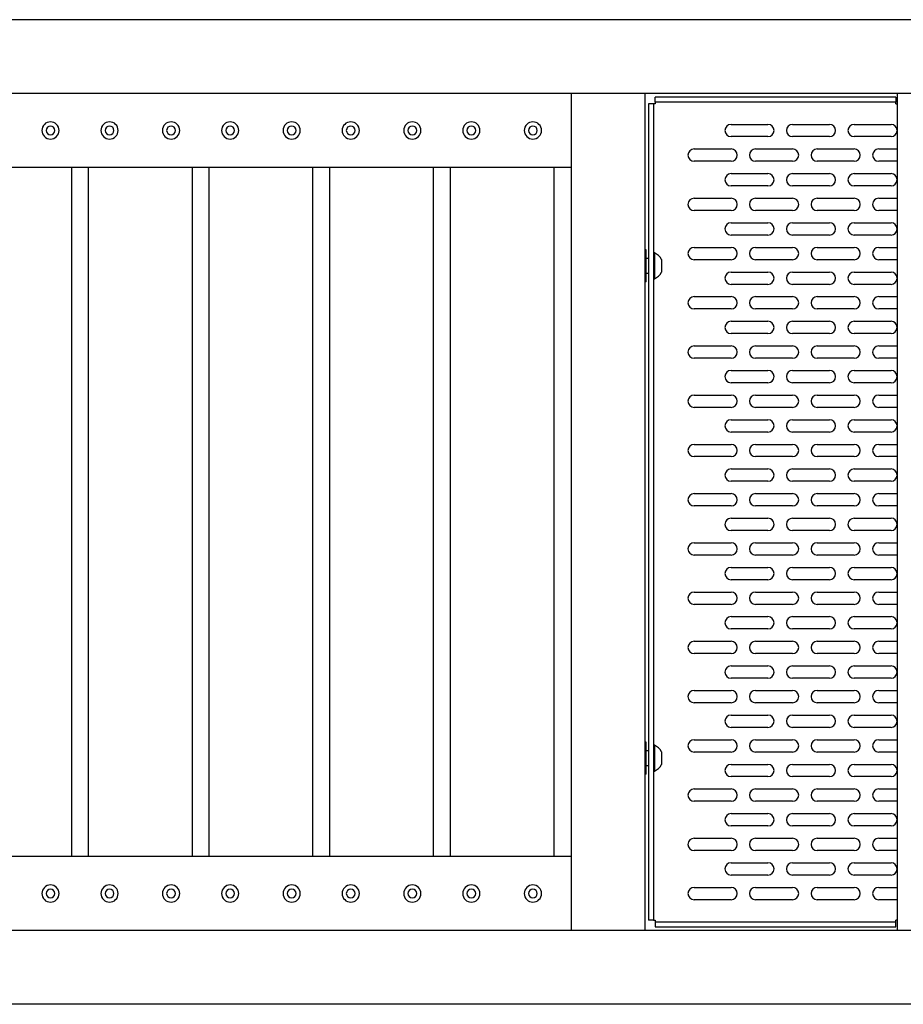
# Model space of a CAD drawing. Extents: x 61 to 383, y 31 to 264.
# Drawn here: x 244 to 262, y 244 to 264 of the extents above; entities that cross this region are included whole.
import ezdxf

# ---------------------------------------------------------------- set-up
doc = ezdxf.new("R2010")
doc.units = 0
doc.linetypes.add('SLD-SOLID', pattern=[0])
doc.layers.get('0').update_dxf_attribs({"linetype": 'CONTINUOUS'})

msp = doc.modelspace()

# ---------------------------------------------------------------- linework, layer by layer
at = {"color": 7, "linetype": 'SLD-SOLID'}
for p, q in [((266.775, 264.421), (221.775, 264.421)), ((266.775, 262.921), (221.775, 262.921)), ((255.275, 262.921), (255.275, 245.921)), ((256.775, 262.921), (256.775, 245.921)), ((256.985, 262.746), (256.985, 262.846)), ((261.875, 262.846), (256.985, 262.846)), ((261.875, 262.846), (261.875, 262.746)), ((261.9, 262.921), (261.9, 245.921)), ((256.85, 262.71), (256.85, 246.131)), ((256.95, 262.71), (256.85, 262.71)), ((256.95, 262.71), (256.95, 246.131)), ((261.875, 262.746), (256.985, 262.746)), ((261.875, 262.709), (261.875, 262.746)), ((261.875, 262.709), (261.9, 262.709)), ((258.525, 262.295), (259.275, 262.295)), ((259.775, 262.295), (260.525, 262.295)), ((261.025, 262.295), (261.775, 262.295)), ((259.275, 262.045), (258.525, 262.045)), ((260.525, 262.045), (259.775, 262.045)), ((261.775, 262.045), (261.025, 262.045)), ((257.775, 261.795), (258.525, 261.795)), ((259.025, 261.795), (259.775, 261.795)), ((260.275, 261.795), (261.025, 261.795)), ((261.525, 261.795), (261.9, 261.795)), ((255.275, 261.421), (213.275, 261.421)), ((245.125, 261.421), (245.125, 247.421)), ((245.475, 247.421), (245.475, 261.421)), ((247.575, 261.421), (247.575, 247.421)), ((247.925, 247.421), (247.925, 261.421)), ((250.025, 261.421), (250.025, 247.421)), ((250.375, 247.421), (250.375, 261.421)), ((252.475, 261.421), (252.475, 247.421)), ((252.825, 247.421), (252.825, 261.421)), ((254.925, 261.421), (254.925, 247.421)), ((258.525, 261.545), (257.775, 261.545)), ((259.775, 261.545), (259.025, 261.545)), ((261.025, 261.545), (260.275, 261.545)), ((261.9, 261.545), (261.525, 261.545)), ((258.525, 261.295), (259.275, 261.295)), ((259.775, 261.295), (260.525, 261.295)), ((261.025, 261.295), (261.775, 261.295)), ((259.275, 261.045), (258.525, 261.045)), ((260.525, 261.045), (259.775, 261.045)), ((261.775, 261.045), (261.025, 261.045)), ((257.775, 260.795), (258.525, 260.795)), ((259.025, 260.795), (259.775, 260.795)), ((260.275, 260.795), (261.025, 260.795)), ((261.525, 260.795), (261.9, 260.795)), ((258.525, 260.545), (257.775, 260.545)), ((259.775, 260.545), (259.025, 260.545)), ((261.025, 260.545), (260.275, 260.545)), ((261.9, 260.545), (261.525, 260.545)), ((258.525, 260.295), (259.275, 260.295)), ((259.775, 260.295), (260.525, 260.295)), ((261.025, 260.295), (261.775, 260.295)), ((259.275, 260.045), (258.525, 260.045)), ((260.525, 260.045), (259.775, 260.045)), ((261.775, 260.045), (261.025, 260.045)), ((256.8, 259.746), (256.775, 259.746)), ((256.8, 259.583), (256.8, 259.746)), ((256.969, 259.683), (256.95, 259.683)), ((256.969, 259.683), (256.969, 259.663)), ((256.969, 259.663), (256.969, 259.321)), ((257.775, 259.795), (258.525, 259.795)), ((259.025, 259.795), (259.775, 259.795)), ((260.275, 259.795), (261.025, 259.795)), ((261.525, 259.795), (261.9, 259.795)), ((256.8, 259.583), (256.775, 259.583)), ((256.8, 259.258), (256.8, 259.583)), ((256.85, 259.571), (256.8, 259.571)), ((257.115, 259.552), (257.115, 259.542)), ((257.115, 259.542), (257.115, 259.29)), ((258.525, 259.545), (257.775, 259.545)), ((259.775, 259.545), (259.025, 259.545)), ((261.025, 259.545), (260.275, 259.545)), ((261.9, 259.545), (261.525, 259.545)), ((256.8, 259.258), (256.775, 259.258)), ((256.8, 259.271), (256.85, 259.271)), ((256.8, 259.096), (256.8, 259.258)), ((256.969, 259.321), (256.969, 259.158)), ((258.525, 259.295), (259.275, 259.295)), ((259.775, 259.295), (260.525, 259.295)), ((261.025, 259.295), (261.775, 259.295)), ((256.8, 259.096), (256.775, 259.096)), ((256.95, 259.158), (256.969, 259.158)), ((259.275, 259.045), (258.525, 259.045)), ((260.525, 259.045), (259.775, 259.045)), ((261.775, 259.045), (261.025, 259.045)), ((257.775, 258.795), (258.525, 258.795)), ((259.025, 258.795), (259.775, 258.795)), ((260.275, 258.795), (261.025, 258.795)), ((261.525, 258.795), (261.9, 258.795)), ((258.525, 258.545), (257.775, 258.545)), ((259.775, 258.545), (259.025, 258.545)), ((261.025, 258.545), (260.275, 258.545)), ((261.9, 258.545), (261.525, 258.545)), ((258.525, 258.295), (259.275, 258.295)), ((259.775, 258.295), (260.525, 258.295)), ((261.025, 258.295), (261.775, 258.295)), ((259.275, 258.045), (258.525, 258.045)), ((260.525, 258.045), (259.775, 258.045)), ((261.775, 258.045), (261.025, 258.045)), ((257.775, 257.795), (258.525, 257.795)), ((259.025, 257.795), (259.775, 257.795)), ((260.275, 257.795), (261.025, 257.795)), ((261.525, 257.795), (261.9, 257.795)), ((258.525, 257.545), (257.775, 257.545)), ((259.775, 257.545), (259.025, 257.545)), ((261.025, 257.545), (260.275, 257.545)), ((261.9, 257.545), (261.525, 257.545)), ((258.525, 257.295), (259.275, 257.295)), ((259.775, 257.295), (260.525, 257.295)), ((261.025, 257.295), (261.775, 257.295)), ((259.275, 257.045), (258.525, 257.045)), ((260.525, 257.045), (259.775, 257.045)), ((261.775, 257.045), (261.025, 257.045)), ((257.775, 256.795), (258.525, 256.795)), ((259.025, 256.795), (259.775, 256.795)), ((260.275, 256.795), (261.025, 256.795)), ((261.525, 256.795), (261.9, 256.795)), ((258.525, 256.545), (257.775, 256.545)), ((259.775, 256.545), (259.025, 256.545)), ((261.025, 256.545), (260.275, 256.545)), ((261.9, 256.545), (261.525, 256.545)), ((258.525, 256.295), (259.275, 256.295)), ((259.775, 256.295), (260.525, 256.295)), ((261.025, 256.295), (261.775, 256.295)), ((259.275, 256.045), (258.525, 256.045)), ((260.525, 256.045), (259.775, 256.045)), ((261.775, 256.045), (261.025, 256.045)), ((257.775, 255.795), (258.525, 255.795)), ((259.025, 255.795), (259.775, 255.795)), ((260.275, 255.795), (261.025, 255.795)), ((261.525, 255.795), (261.9, 255.795)), ((258.525, 255.545), (257.775, 255.545)), ((259.775, 255.545), (259.025, 255.545)), ((261.025, 255.545), (260.275, 255.545)), ((261.9, 255.545), (261.525, 255.545)), ((258.525, 255.295), (259.275, 255.295)), ((259.775, 255.295), (260.525, 255.295)), ((261.025, 255.295), (261.775, 255.295)), ((259.275, 255.045), (258.525, 255.045)), ((260.525, 255.045), (259.775, 255.045)), ((261.775, 255.045), (261.025, 255.045)), ((257.775, 254.795), (258.525, 254.795)), ((259.025, 254.795), (259.775, 254.795)), ((260.275, 254.795), (261.025, 254.795)), ((261.525, 254.795), (261.9, 254.795)), ((258.525, 254.545), (257.775, 254.545)), ((259.775, 254.545), (259.025, 254.545)), ((261.025, 254.545), (260.275, 254.545)), ((261.9, 254.545), (261.525, 254.545)), ((258.525, 254.295), (259.275, 254.295)), ((259.775, 254.295), (260.525, 254.295)), ((261.025, 254.295), (261.775, 254.295)), ((259.275, 254.045), (258.525, 254.045)), ((260.525, 254.045), (259.775, 254.045)), ((261.775, 254.045), (261.025, 254.045)), ((257.775, 253.795), (258.525, 253.795)), ((259.025, 253.795), (259.775, 253.795)), ((260.275, 253.795), (261.025, 253.795)), ((261.525, 253.795), (261.9, 253.795)), ((258.525, 253.545), (257.775, 253.545)), ((259.775, 253.545), (259.025, 253.545)), ((261.025, 253.545), (260.275, 253.545)), ((261.9, 253.545), (261.525, 253.545)), ((258.525, 253.295), (259.275, 253.295)), ((259.775, 253.295), (260.525, 253.295)), ((261.025, 253.295), (261.775, 253.295)), ((259.275, 253.045), (258.525, 253.045)), ((260.525, 253.045), (259.775, 253.045)), ((261.775, 253.045), (261.025, 253.045)), ((257.775, 252.795), (258.525, 252.795)), ((259.025, 252.795), (259.775, 252.795)), ((260.275, 252.795), (261.025, 252.795)), ((261.525, 252.795), (261.9, 252.795)), ((258.525, 252.545), (257.775, 252.545)), ((259.775, 252.545), (259.025, 252.545)), ((261.025, 252.545), (260.275, 252.545)), ((261.9, 252.545), (261.525, 252.545)), ((258.525, 252.295), (259.275, 252.295)), ((259.775, 252.295), (260.525, 252.295)), ((261.025, 252.295), (261.775, 252.295)), ((259.275, 252.045), (258.525, 252.045)), ((260.525, 252.045), (259.775, 252.045)), ((261.775, 252.045), (261.025, 252.045)), ((257.775, 251.795), (258.525, 251.795)), ((259.025, 251.795), (259.775, 251.795)), ((260.275, 251.795), (261.025, 251.795)), ((261.525, 251.795), (261.9, 251.795)), ((258.525, 251.545), (257.775, 251.545)), ((259.775, 251.545), (259.025, 251.545)), ((261.025, 251.545), (260.275, 251.545)), ((261.9, 251.545), (261.525, 251.545)), ((258.525, 251.295), (259.275, 251.295)), ((259.775, 251.295), (260.525, 251.295)), ((261.025, 251.295), (261.775, 251.295)), ((259.275, 251.045), (258.525, 251.045)), ((260.525, 251.045), (259.775, 251.045)), ((261.775, 251.045), (261.025, 251.045)), ((257.775, 250.795), (258.525, 250.795)), ((259.025, 250.795), (259.775, 250.795)), ((260.275, 250.795), (261.025, 250.795)), ((261.525, 250.795), (261.9, 250.795)), ((258.525, 250.545), (257.775, 250.545)), ((259.775, 250.545), (259.025, 250.545)), ((261.025, 250.545), (260.275, 250.545)), ((261.9, 250.545), (261.525, 250.545)), ((258.525, 250.295), (259.275, 250.295)), ((259.775, 250.295), (260.525, 250.295)), ((261.025, 250.295), (261.775, 250.295)), ((259.275, 250.045), (258.525, 250.045)), ((260.525, 250.045), (259.775, 250.045)), ((261.775, 250.045), (261.025, 250.045)), ((256.8, 249.746), (256.775, 249.746)), ((256.8, 249.583), (256.8, 249.746)), ((256.969, 249.683), (256.95, 249.683)), ((256.969, 249.683), (256.969, 249.663)), ((256.969, 249.663), (256.969, 249.321)), ((257.775, 249.795), (258.525, 249.795)), ((259.025, 249.795), (259.775, 249.795)), ((260.275, 249.795), (261.025, 249.795)), ((261.525, 249.795), (261.9, 249.795)), ((256.8, 249.583), (256.775, 249.583)), ((256.8, 249.258), (256.8, 249.583)), ((256.85, 249.571), (256.8, 249.571)), ((257.115, 249.552), (257.115, 249.542)), ((257.115, 249.542), (257.115, 249.29)), ((258.525, 249.545), (257.775, 249.545)), ((259.775, 249.545), (259.025, 249.545)), ((261.025, 249.545), (260.275, 249.545)), ((261.9, 249.545), (261.525, 249.545)), ((256.8, 249.258), (256.775, 249.258)), ((256.8, 249.271), (256.85, 249.271)), ((256.8, 249.096), (256.8, 249.258)), ((256.969, 249.321), (256.969, 249.158)), ((258.525, 249.295), (259.275, 249.295)), ((259.775, 249.295), (260.525, 249.295)), ((261.025, 249.295), (261.775, 249.295)), ((256.8, 249.096), (256.775, 249.096)), ((256.95, 249.158), (256.969, 249.158)), ((259.275, 249.045), (258.525, 249.045)), ((260.525, 249.045), (259.775, 249.045)), ((261.775, 249.045), (261.025, 249.045)), ((257.775, 248.795), (258.525, 248.795)), ((259.025, 248.795), (259.775, 248.795)), ((260.275, 248.795), (261.025, 248.795)), ((261.525, 248.795), (261.9, 248.795)), ((258.525, 248.545), (257.775, 248.545)), ((259.775, 248.545), (259.025, 248.545)), ((261.025, 248.545), (260.275, 248.545)), ((261.9, 248.545), (261.525, 248.545)), ((258.525, 248.295), (259.275, 248.295)), ((259.775, 248.295), (260.525, 248.295)), ((261.025, 248.295), (261.775, 248.295)), ((259.275, 248.045), (258.525, 248.045)), ((260.525, 248.045), (259.775, 248.045)), ((261.775, 248.045), (261.025, 248.045)), ((257.775, 247.795), (258.525, 247.795)), ((259.025, 247.795), (259.775, 247.795)), ((260.275, 247.795), (261.025, 247.795)), ((261.525, 247.795), (261.9, 247.795)), ((255.275, 247.421), (213.275, 247.421)), ((258.525, 247.545), (257.775, 247.545)), ((259.775, 247.545), (259.025, 247.545)), ((261.025, 247.545), (260.275, 247.545)), ((261.9, 247.545), (261.525, 247.545)), ((258.525, 247.295), (259.275, 247.295)), ((259.775, 247.295), (260.525, 247.295)), ((261.025, 247.295), (261.775, 247.295)), ((259.275, 247.045), (258.525, 247.045)), ((260.525, 247.045), (259.775, 247.045)), ((261.775, 247.045), (261.025, 247.045)), ((257.775, 246.795), (258.525, 246.795)), ((259.025, 246.795), (259.775, 246.795)), ((260.275, 246.795), (261.025, 246.795)), ((261.525, 246.795), (261.9, 246.795)), ((258.525, 246.545), (257.775, 246.545)), ((259.775, 246.545), (259.025, 246.545)), ((261.025, 246.545), (260.275, 246.545)), ((261.9, 246.545), (261.525, 246.545)), ((256.95, 246.131), (256.85, 246.131)), ((256.985, 246.096), (256.985, 245.996)), ((256.985, 246.096), (261.875, 246.096)), ((261.875, 246.096), (261.875, 246.133)), ((261.9, 246.133), (261.875, 246.133)), ((261.875, 245.996), (261.875, 246.096)), ((266.775, 245.921), (221.775, 245.921)), ((256.985, 245.996), (261.875, 245.996)), ((266.775, 244.421), (221.775, 244.421))]:
    msp.add_line(p, q, dxfattribs=at)
for centre, radius, start, end in [((244.7, 262.171), 0.175, 0, 180), ((244.7, 262.171), 0.09, 0, 180), ((245.9, 262.171), 0.175, 0, 180), ((245.9, 262.171), 0.09, 0, 180), ((247.15, 262.171), 0.175, 0, 180), ((247.15, 262.171), 0.09, 0, 180), ((248.35, 262.171), 0.175, 0, 180), ((248.35, 262.171), 0.09, 0, 180), ((249.6, 262.171), 0.175, 0, 180), ((249.6, 262.171), 0.09, 0, 180), ((250.8, 262.171), 0.175, 0, 180), ((250.8, 262.171), 0.09, 0, 180), ((252.05, 262.171), 0.175, 0, 180), ((252.05, 262.171), 0.09, 0, 180), ((253.25, 262.171), 0.175, 0, 180), ((253.25, 262.171), 0.09, 0, 180), ((254.5, 262.171), 0.175, 0, 180), ((254.5, 262.171), 0.09, 0, 180), ((258.525, 262.17), 0.125, 90, 270), ((259.275, 262.17), 0.125, 270, 90), ((259.775, 262.17), 0.125, 90, 270), ((260.525, 262.17), 0.125, 270, 90), ((261.025, 262.17), 0.125, 90, 270), ((261.775, 262.17), 0.125, 2.05, 90), ((244.7, 262.171), 0.175, 180, 0), ((244.7, 262.171), 0.09, 180, 0), ((245.9, 262.171), 0.175, 180, 0), ((245.9, 262.171), 0.09, 180, 0), ((247.15, 262.171), 0.175, 180, 0), ((247.15, 262.171), 0.09, 180, 0), ((248.35, 262.171), 0.175, 180, 0), ((248.35, 262.171), 0.09, 180, 0), ((249.6, 262.171), 0.175, 180, 0), ((249.6, 262.171), 0.09, 180, 0), ((250.8, 262.171), 0.175, 180, 0), ((250.8, 262.171), 0.09, 180, 0), ((252.05, 262.171), 0.175, 180, 0), ((252.05, 262.171), 0.09, 180, 0), ((253.25, 262.171), 0.175, 180, 0), ((253.25, 262.171), 0.09, 180, 0), ((254.5, 262.171), 0.175, 180, 0), ((254.5, 262.171), 0.09, 180, 0), ((261.775, 262.17), 0.125, 270, 357.95), ((257.775, 261.67), 0.125, 90, 270), ((258.525, 261.67), 0.125, 270, 90), ((259.025, 261.67), 0.125, 90, 270), ((259.775, 261.67), 0.125, 270, 90), ((260.275, 261.67), 0.125, 90, 270), ((261.025, 261.67), 0.125, 270, 90), ((261.525, 261.67), 0.125, 90, 270), ((258.525, 261.17), 0.125, 90, 270), ((259.275, 261.17), 0.125, 270, 90), ((259.775, 261.17), 0.125, 90, 270), ((260.525, 261.17), 0.125, 270, 90), ((261.025, 261.17), 0.125, 90, 270), ((261.775, 261.17), 0.125, 2.05, 90), ((261.775, 261.17), 0.125, 270, 357.95), ((257.775, 260.67), 0.125, 90, 270), ((258.525, 260.67), 0.125, 270, 90), ((259.025, 260.67), 0.125, 90, 270), ((259.775, 260.67), 0.125, 270, 90), ((260.275, 260.67), 0.125, 90, 270), ((261.025, 260.67), 0.125, 270, 90), ((261.525, 260.67), 0.125, 90, 270), ((258.525, 260.17), 0.125, 90, 270), ((259.275, 260.17), 0.125, 270, 90), ((259.775, 260.17), 0.125, 90, 270), ((260.525, 260.17), 0.125, 270, 90), ((261.025, 260.17), 0.125, 90, 270), ((261.775, 260.17), 0.125, 2.05, 90), ((261.775, 260.17), 0.125, 270, 357.95), ((256.865, 259.421), 0.282, 27.7009, 68.3898), ((257.775, 259.67), 0.125, 90, 270), ((258.525, 259.67), 0.125, 270, 90), ((259.025, 259.67), 0.125, 90, 270), ((259.775, 259.67), 0.125, 270, 90), ((260.275, 259.67), 0.125, 90, 270), ((261.025, 259.67), 0.125, 270, 90), ((261.525, 259.67), 0.125, 90, 270), ((256.865, 259.421), 0.282, 291.6102, 332.2991), ((258.525, 259.17), 0.125, 90, 270), ((259.275, 259.17), 0.125, 270, 90), ((259.775, 259.17), 0.125, 90, 270), ((260.525, 259.17), 0.125, 270, 90), ((261.025, 259.17), 0.125, 90, 270), ((261.775, 259.17), 0.125, 2.05, 90), ((261.775, 259.17), 0.125, 270, 357.95), ((257.775, 258.67), 0.125, 90, 270), ((258.525, 258.67), 0.125, 270, 90), ((259.025, 258.67), 0.125, 90, 270), ((259.775, 258.67), 0.125, 270, 90), ((260.275, 258.67), 0.125, 90, 270), ((261.025, 258.67), 0.125, 270, 90), ((261.525, 258.67), 0.125, 90, 270), ((258.525, 258.17), 0.125, 90, 270), ((259.275, 258.17), 0.125, 270, 90), ((259.775, 258.17), 0.125, 90, 270), ((260.525, 258.17), 0.125, 270, 90), ((261.025, 258.17), 0.125, 90, 270), ((261.775, 258.17), 0.125, 2.05, 90), ((261.775, 258.17), 0.125, 270, 357.95), ((257.775, 257.67), 0.125, 90, 270), ((258.525, 257.67), 0.125, 270, 90), ((259.025, 257.67), 0.125, 90, 270), ((259.775, 257.67), 0.125, 270, 90), ((260.275, 257.67), 0.125, 90, 270), ((261.025, 257.67), 0.125, 270, 90), ((261.525, 257.67), 0.125, 90, 270), ((258.525, 257.17), 0.125, 90, 270), ((259.275, 257.17), 0.125, 270, 90), ((259.775, 257.17), 0.125, 90, 270), ((260.525, 257.17), 0.125, 270, 90), ((261.025, 257.17), 0.125, 90, 270), ((261.775, 257.17), 0.125, 2.05, 90), ((261.775, 257.17), 0.125, 270, 357.95), ((257.775, 256.67), 0.125, 90, 270), ((258.525, 256.67), 0.125, 270, 90), ((259.025, 256.67), 0.125, 90, 270), ((259.775, 256.67), 0.125, 270, 90), ((260.275, 256.67), 0.125, 90, 270), ((261.025, 256.67), 0.125, 270, 90), ((261.525, 256.67), 0.125, 90, 270), ((258.525, 256.17), 0.125, 90, 270), ((259.275, 256.17), 0.125, 270, 90), ((259.775, 256.17), 0.125, 90, 270), ((260.525, 256.17), 0.125, 270, 90), ((261.025, 256.17), 0.125, 90, 270), ((261.775, 256.17), 0.125, 2.05, 90), ((261.775, 256.17), 0.125, 270, 357.95), ((257.775, 255.67), 0.125, 90, 270), ((258.525, 255.67), 0.125, 270, 90), ((259.025, 255.67), 0.125, 90, 270), ((259.775, 255.67), 0.125, 270, 90), ((260.275, 255.67), 0.125, 90, 270), ((261.025, 255.67), 0.125, 270, 90), ((261.525, 255.67), 0.125, 90, 270), ((258.525, 255.17), 0.125, 90, 270), ((259.275, 255.17), 0.125, 270, 90), ((259.775, 255.17), 0.125, 90, 270), ((260.525, 255.17), 0.125, 270, 90), ((261.025, 255.17), 0.125, 90, 270), ((261.775, 255.17), 0.125, 2.05, 90), ((261.775, 255.17), 0.125, 270, 357.95), ((257.775, 254.67), 0.125, 90, 270), ((258.525, 254.67), 0.125, 270, 90), ((259.025, 254.67), 0.125, 90, 270), ((259.775, 254.67), 0.125, 270, 90), ((260.275, 254.67), 0.125, 90, 270), ((261.025, 254.67), 0.125, 270, 90), ((261.525, 254.67), 0.125, 90, 270), ((258.525, 254.17), 0.125, 90, 270), ((259.275, 254.17), 0.125, 270, 90), ((259.775, 254.17), 0.125, 90, 270), ((260.525, 254.17), 0.125, 270, 90), ((261.025, 254.17), 0.125, 90, 270), ((261.775, 254.17), 0.125, 2.05, 90), ((261.775, 254.17), 0.125, 270, 357.95), ((257.775, 253.67), 0.125, 90, 270), ((258.525, 253.67), 0.125, 270, 90), ((259.025, 253.67), 0.125, 90, 270), ((259.775, 253.67), 0.125, 270, 90), ((260.275, 253.67), 0.125, 90, 270), ((261.025, 253.67), 0.125, 270, 90), ((261.525, 253.67), 0.125, 90, 270), ((258.525, 253.17), 0.125, 90, 270), ((259.275, 253.17), 0.125, 270, 90), ((259.775, 253.17), 0.125, 90, 270), ((260.525, 253.17), 0.125, 270, 90), ((261.025, 253.17), 0.125, 90, 270), ((261.775, 253.17), 0.125, 2.05, 90), ((261.775, 253.17), 0.125, 270, 357.95), ((257.775, 252.67), 0.125, 90, 270), ((258.525, 252.67), 0.125, 270, 90), ((259.025, 252.67), 0.125, 90, 270), ((259.775, 252.67), 0.125, 270, 90), ((260.275, 252.67), 0.125, 90, 270), ((261.025, 252.67), 0.125, 270, 90), ((261.525, 252.67), 0.125, 90, 270), ((258.525, 252.17), 0.125, 90, 270), ((259.275, 252.17), 0.125, 270, 90), ((259.775, 252.17), 0.125, 90, 270), ((260.525, 252.17), 0.125, 270, 90), ((261.025, 252.17), 0.125, 90, 270), ((261.775, 252.17), 0.125, 2.05, 90), ((261.775, 252.17), 0.125, 270, 357.95), ((257.775, 251.67), 0.125, 90, 270), ((258.525, 251.67), 0.125, 270, 90), ((259.025, 251.67), 0.125, 90, 270), ((259.775, 251.67), 0.125, 270, 90), ((260.275, 251.67), 0.125, 90, 270), ((261.025, 251.67), 0.125, 270, 90), ((261.525, 251.67), 0.125, 90, 270), ((258.525, 251.17), 0.125, 90, 270), ((259.275, 251.17), 0.125, 270, 90), ((259.775, 251.17), 0.125, 90, 270), ((260.525, 251.17), 0.125, 270, 90), ((261.025, 251.17), 0.125, 90, 270), ((261.775, 251.17), 0.125, 2.05, 90), ((261.775, 251.17), 0.125, 270, 357.95), ((257.775, 250.67), 0.125, 90, 270), ((258.525, 250.67), 0.125, 270, 90), ((259.025, 250.67), 0.125, 90, 270), ((259.775, 250.67), 0.125, 270, 90), ((260.275, 250.67), 0.125, 90, 270), ((261.025, 250.67), 0.125, 270, 90), ((261.525, 250.67), 0.125, 90, 270), ((258.525, 250.17), 0.125, 90, 270), ((259.275, 250.17), 0.125, 270, 90), ((259.775, 250.17), 0.125, 90, 270), ((260.525, 250.17), 0.125, 270, 90), ((261.025, 250.17), 0.125, 90, 270), ((261.775, 250.17), 0.125, 2.05, 90), ((261.775, 250.17), 0.125, 270, 357.95), ((256.865, 249.421), 0.282, 27.7009, 68.3898), ((257.775, 249.67), 0.125, 90, 270), ((258.525, 249.67), 0.125, 270, 90), ((259.025, 249.67), 0.125, 90, 270), ((259.775, 249.67), 0.125, 270, 90), ((260.275, 249.67), 0.125, 90, 270), ((261.025, 249.67), 0.125, 270, 90), ((261.525, 249.67), 0.125, 90, 270), ((256.865, 249.421), 0.282, 291.6102, 332.2991), ((258.525, 249.17), 0.125, 90, 270), ((259.275, 249.17), 0.125, 270, 90), ((259.775, 249.17), 0.125, 90, 270), ((260.525, 249.17), 0.125, 270, 90), ((261.025, 249.17), 0.125, 90, 270), ((261.775, 249.17), 0.125, 2.05, 90), ((261.775, 249.17), 0.125, 270, 357.95), ((257.775, 248.67), 0.125, 90, 270), ((258.525, 248.67), 0.125, 270, 90), ((259.025, 248.67), 0.125, 90, 270), ((259.775, 248.67), 0.125, 270, 90), ((260.275, 248.67), 0.125, 90, 270), ((261.025, 248.67), 0.125, 270, 90), ((261.525, 248.67), 0.125, 90, 270), ((258.525, 248.17), 0.125, 90, 270), ((259.275, 248.17), 0.125, 270, 90), ((259.775, 248.17), 0.125, 90, 270), ((260.525, 248.17), 0.125, 270, 90), ((261.025, 248.17), 0.125, 90, 270), ((261.775, 248.17), 0.125, 2.05, 90), ((261.775, 248.17), 0.125, 270, 357.95), ((257.775, 247.67), 0.125, 90, 270), ((258.525, 247.67), 0.125, 270, 90), ((259.025, 247.67), 0.125, 90, 270), ((259.775, 247.67), 0.125, 270, 90), ((260.275, 247.67), 0.125, 90, 270), ((261.025, 247.67), 0.125, 270, 90), ((261.525, 247.67), 0.125, 90, 270), ((258.525, 247.17), 0.125, 90, 270), ((259.275, 247.17), 0.125, 270, 90), ((259.775, 247.17), 0.125, 90, 270), ((260.525, 247.17), 0.125, 270, 90), ((261.025, 247.17), 0.125, 90, 270), ((261.775, 247.17), 0.125, 2.05, 90), ((261.775, 247.17), 0.125, 270, 357.95), ((244.7, 246.671), 0.175, 0, 180), ((245.9, 246.671), 0.175, 0, 180), ((247.15, 246.671), 0.175, 0, 180), ((248.35, 246.671), 0.175, 0, 180), ((249.6, 246.671), 0.175, 0, 180), ((250.8, 246.671), 0.175, 0, 180), ((252.05, 246.671), 0.175, 0, 180), ((253.25, 246.671), 0.175, 0, 180), ((254.5, 246.671), 0.175, 0, 180), ((244.7, 246.671), 0.175, 180, 0), ((244.7, 246.671), 0.09, 0, 180), ((244.7, 246.671), 0.09, 180, 0), ((245.9, 246.671), 0.175, 180, 0), ((245.9, 246.671), 0.09, 0, 180), ((245.9, 246.671), 0.09, 180, 0), ((247.15, 246.671), 0.175, 180, 0), ((247.15, 246.671), 0.09, 0, 180), ((247.15, 246.671), 0.09, 180, 0), ((248.35, 246.671), 0.175, 180, 0), ((248.35, 246.671), 0.09, 0, 180), ((248.35, 246.671), 0.09, 180, 0), ((249.6, 246.671), 0.175, 180, 0), ((249.6, 246.671), 0.09, 0, 180), ((249.6, 246.671), 0.09, 180, 0), ((250.8, 246.671), 0.175, 180, 0), ((250.8, 246.671), 0.09, 0, 180), ((250.8, 246.671), 0.09, 180, 0), ((252.05, 246.671), 0.175, 180, 0), ((252.05, 246.671), 0.09, 0, 180), ((252.05, 246.671), 0.09, 180, 0), ((253.25, 246.671), 0.175, 180, 0), ((253.25, 246.671), 0.09, 0, 180), ((253.25, 246.671), 0.09, 180, 0), ((254.5, 246.671), 0.175, 180, 0), ((254.5, 246.671), 0.09, 0, 180), ((254.5, 246.671), 0.09, 180, 0), ((257.775, 246.67), 0.125, 90, 270), ((258.525, 246.67), 0.125, 270, 90), ((259.025, 246.67), 0.125, 90, 270), ((259.775, 246.67), 0.125, 270, 90), ((260.275, 246.67), 0.125, 90, 270), ((261.025, 246.67), 0.125, 270, 90), ((261.525, 246.67), 0.125, 90, 270)]:
    msp.add_arc(centre, radius, start, end, dxfattribs=at)
for points in [[(256.986, 262.709), (256.977, 262.709), (256.967, 262.709), (256.954, 262.71), (256.95, 262.71), (256.95, 262.71)], [(256.985, 262.746), (256.985, 262.746), (256.985, 262.742), (256.986, 262.728), (256.986, 262.719), (256.986, 262.709)], [(256.95, 246.131), (256.95, 246.131), (256.954, 246.132), (256.967, 246.132), (256.977, 246.132), (256.986, 246.133)], [(256.986, 246.133), (256.986, 246.123), (256.986, 246.113), (256.985, 246.1), (256.985, 246.096), (256.985, 246.096)]]:
    msp.add_open_spline(points, degree=3, knots=[0, 0, 0, 0, 0.5, 0.5, 1, 1, 1, 1], dxfattribs=at)

doc.saveas('drawing.dxf')
